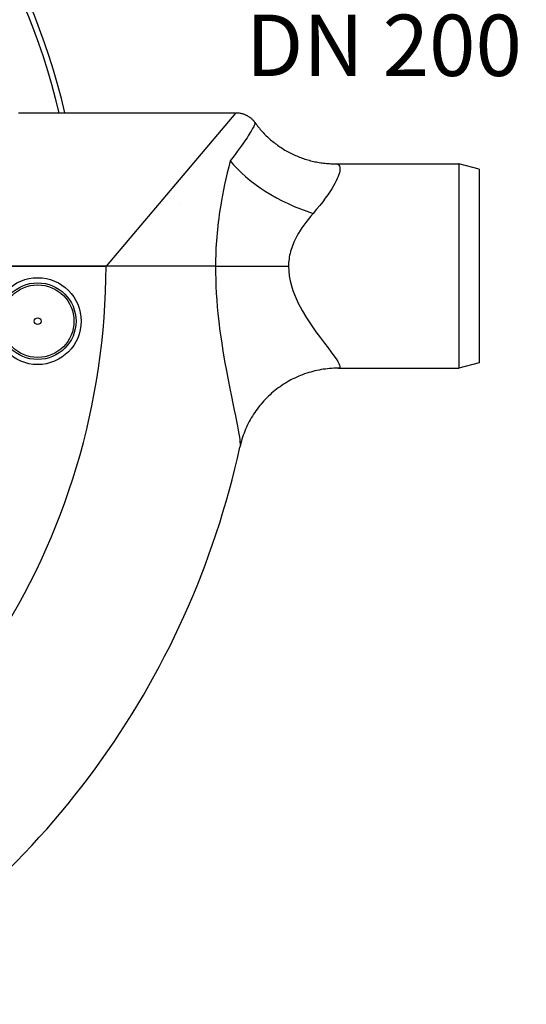
# Model space of a CAD drawing. Extents: x -16 to 5377, y 6534 to 8389.
# Drawn here: x 1870 to 2365, y 6742 to 7705 of the extents above; entities that cross this region are included whole.
import ezdxf

# ---------------------------------------------------------------- set-up
doc = ezdxf.new("R2010")
doc.units = 0
doc.linetypes.add('CHAIN', pattern=[0.3543, 0.2362, -0.0295, 0.0591, -0.0295])
doc.linetypes.add('DASH_DOT', pattern=[0.37, 0.24, -0.06, 0.01, -0.06])
doc.layers.get('0').update_dxf_attribs({"linetype": 'CONTINUOUS'})
for name, color, linetype in [('OSA__ISO_', 1, 'DASH_DOT'), ('STŘEDOVÁ_ZNAČKA__ISO_', 1, 'DASH_DOT'), ('VIDITELNÁ__ISO_', 7, 'CONTINUOUS'), ('VIDITELNÁ_TENKÁ__ISO_', 7, 'CONTINUOUS')]:
    doc.layers.add(name, color=color, linetype=linetype)

msp = doc.modelspace()

# ---------------------------------------------------------------- linework, layer by layer
at = {"layer": 'OSA__ISO_', "linetype": 'CHAIN', "ltscale": 23.990969}
msp.add_line((2006.75, 7464.01), (543.9, 7464.01), dxfattribs=at)
at = {"layer": 'STŘEDOVÁ_ZNAČKA__ISO_', "linetype": 'CHAIN', "ltscale": 23.990969}
msp.add_line((1969.45, 7464.01), (584.52, 7464.01), dxfattribs=at)
at = {"layer": 'VIDITELNÁ__ISO_'}
for p, q in [((1869.79, 7614.01), (2081.2, 7614.01)), ((2178.37, 7564.01), (2178.37, 7564.01)), ((2178.37, 7564.01), (2299.2, 7564.01)), ((2299.2, 7564.01), (2299.2, 7364.01)), ((2319.2, 7558.65), (2299.2, 7564.01)), ((2319.2, 7558.65), (2319.2, 7369.37)), ((1966.75, 7478.83), (1966.75, 7478.83)), ((1971.75, 7484.74), (1971.75, 7484.74)), ((1971.75, 7478.87), (1971.75, 7478.87)), ((1966.75, 7474.63), (1966.75, 7474.63)), ((2181.24, 7364.01), (2299.2, 7364.01)), ((2319.2, 7369.37), (2299.2, 7364.01)), ((2085.15, 7286.84), (2085.15, 7286.84))]:
    msp.add_line(p, q, dxfattribs=at)
at = {"layer": 'VIDITELNÁ__ISO_', "flags": 128}
for points in [[(2081.2, 7614.01), (2081.88, 7614), (2082.57, 7613.97), (2083.25, 7613.92), (2083.93, 7613.85), (2084.61, 7613.76), (2085.28, 7613.64), (2085.96, 7613.51), (2086.62, 7613.36), (2087.29, 7613.19), (2087.94, 7613), (2088.59, 7612.79), (2089.23, 7612.56), (2089.87, 7612.31), (2090.5, 7612.05), (2091.12, 7611.76), (2091.73, 7611.46), (2092.34, 7611.13), (2092.93, 7610.79), (2093.51, 7610.44), (2094.09, 7610.06), (2094.65, 7609.67), (2095.19, 7609.27), (2095.73, 7608.84), (2096.25, 7608.4), (2096.76, 7607.95), (2097.26, 7607.48), (2097.74, 7606.99), (2098.21, 7606.49), (2098.66, 7605.98), (2099.1, 7605.45), (2099.52, 7604.92), (2099.92, 7604.37)], [(2099.92, 7604.37), (2100.75, 7603.23), (2101.59, 7602.1), (2102.46, 7600.98), (2103.34, 7599.88), (2104.24, 7598.78), (2105.15, 7597.7), (2106.09, 7596.62), (2107.04, 7595.56), (2108.01, 7594.52), (2108.99, 7593.48), (2109.99, 7592.46), (2111.01, 7591.45), (2112.04, 7590.46), (2113.08, 7589.48), (2114.14, 7588.52), (2115.22, 7587.58), (2116.31, 7586.65), (2117.41, 7585.73), (2118.53, 7584.84), (2119.66, 7583.96), (2120.8, 7583.1), (2121.96, 7582.25), (2123.13, 7581.42), (2124.31, 7580.61), (2125.51, 7579.81), (2126.72, 7579.03), (2127.95, 7578.27), (2129.18, 7577.52), (2130.43, 7576.8), (2131.68, 7576.09), (2132.95, 7575.4), (2134.22, 7574.73), (2135.51, 7574.08), (2136.8, 7573.45), (2138.11, 7572.84), (2139.42, 7572.25), (2140.74, 7571.68), (2142.06, 7571.12), (2143.4, 7570.59), (2144.74, 7570.08), (2146.09, 7569.59), (2147.45, 7569.12), (2148.82, 7568.67), (2150.19, 7568.24), (2151.57, 7567.83), (2152.96, 7567.44), (2154.35, 7567.07), (2155.74, 7566.72), (2157.14, 7566.39), (2158.55, 7566.08), (2159.96, 7565.8), (2161.37, 7565.53), (2162.78, 7565.29), (2164.19, 7565.07), (2165.61, 7564.86), (2167.03, 7564.68), (2168.44, 7564.53), (2169.86, 7564.39), (2171.28, 7564.27), (2172.7, 7564.18), (2174.12, 7564.11), (2175.54, 7564.05), (2176.95, 7564.02), (2178.37, 7564.01)], [(2181.24, 7364.01), (2179.17, 7363.99), (2177.1, 7363.92), (2175.02, 7363.81), (2172.95, 7363.66), (2170.87, 7363.46), (2168.8, 7363.21), (2166.73, 7362.93), (2164.67, 7362.59), (2162.61, 7362.22), (2160.56, 7361.8), (2158.52, 7361.34), (2156.5, 7360.84), (2154.48, 7360.29), (2152.48, 7359.7), (2150.49, 7359.07), (2148.51, 7358.39), (2146.55, 7357.68), (2144.59, 7356.91), (2142.66, 7356.11), (2140.74, 7355.27), (2138.83, 7354.38), (2136.95, 7353.46), (2135.09, 7352.5), (2133.25, 7351.5), (2131.43, 7350.46), (2129.64, 7349.38), (2127.87, 7348.27), (2126.12, 7347.11), (2124.4, 7345.92), (2122.71, 7344.7), (2121.04, 7343.43), (2119.39, 7342.13), (2117.77, 7340.8), (2116.18, 7339.43), (2114.62, 7338.03), (2113.1, 7336.59), (2111.6, 7335.13), (2110.13, 7333.63), (2108.7, 7332.11), (2107.31, 7330.56), (2105.95, 7328.98), (2104.62, 7327.37), (2103.33, 7325.74), (2102.07, 7324.07), (2100.85, 7322.38), (2099.66, 7320.66), (2098.51, 7318.92), (2097.4, 7317.16), (2096.32, 7315.37), (2095.29, 7313.57), (2094.3, 7311.74), (2093.34, 7309.9), (2092.43, 7308.05), (2091.56, 7306.18), (2090.73, 7304.29), (2089.94, 7302.39), (2089.2, 7300.48), (2088.49, 7298.55), (2087.83, 7296.61), (2087.21, 7294.66), (2086.63, 7292.71), (2086.09, 7290.75), (2085.6, 7288.8), (2085.15, 7286.84)]]:
    msp.add_lwpolyline(points, dxfattribs=at)
at = {"layer": 'VIDITELNÁ__ISO_'}
for radius in [37.5, 3.33]:
    msp.add_circle((1887.37, 7410.06), radius, dxfattribs=at)
for radius, start, end in [(660.5, 13.12644, 167.14337), (833.47, 299.91324, 347.72678)]:
    msp.add_arc((1270.73, 7464.01), radius, start, end, dxfattribs=at)
at = {"layer": 'VIDITELNÁ_TENKÁ__ISO_'}
for p, q in [((2081.2, 7614.01), (1954.2, 7464.01)), ((2026.2, 7524.97), (2026.2, 7524.97)), ((1832.5, 7464.01), (1954.2, 7464.01)), ((2061.32, 7464.01), (1954.2, 7464.01)), ((2061.32, 7464.01), (2132.74, 7464.01)), ((2179.91, 7372.15), (2179.91, 7372.15)), ((2085.15, 7286.84), (2085.15, 7286.84))]:
    msp.add_line(p, q, dxfattribs=at)
at = {"layer": 'VIDITELNÁ_TENKÁ__ISO_', "flags": 128}
for points in [[(1868.47, 7613.82), (1869.79, 7614.01)], [(2099.92, 7604.37), (2100.01, 7604.14), (2100, 7603.8), (2099.91, 7603.35), (2099.73, 7602.79), (2099.47, 7602.13), (2099.13, 7601.36), (2098.71, 7600.49), (2098.2, 7599.51), (2097.61, 7598.43), (2096.93, 7597.24), (2096.16, 7595.94), (2095.3, 7594.53), (2094.35, 7593), (2093.29, 7591.35), (2092.13, 7589.58), (2090.86, 7587.68), (2089.47, 7585.65), (2087.96, 7583.47), (2086.32, 7581.14), (2084.53, 7578.66), (2082.59, 7576), (2080.49, 7573.17), (2078.22, 7570.15), (2075.75, 7566.92)], [(2075.75, 7566.92), (2074.23, 7560.97), (2072.81, 7555.12), (2071.48, 7549.39), (2070.26, 7543.84), (2069.14, 7538.46), (2068.12, 7533.25), (2067.2, 7528.23), (2066.37, 7523.38), (2065.63, 7518.76), (2064.99, 7514.44), (2064.45, 7510.51), (2063.98, 7506.85), (2063.56, 7503.28), (2063.17, 7499.68), (2062.82, 7496.04), (2062.5, 7492.36), (2062.21, 7488.67), (2061.97, 7484.99), (2061.76, 7481.33), (2061.6, 7477.71), (2061.47, 7474.15), (2061.39, 7470.67), (2061.34, 7467.29), (2061.32, 7464.01)], [(2178.37, 7564.01), (2179.56, 7563.92), (2180.57, 7563.64), (2181.4, 7563.18), (2182.06, 7562.54), (2182.54, 7561.74), (2182.85, 7560.77), (2183, 7559.64), (2182.97, 7558.35), (2182.79, 7556.91), (2182.43, 7555.3), (2181.91, 7553.54), (2181.21, 7551.62), (2180.33, 7549.54), (2179.28, 7547.3), (2178.03, 7544.9), (2176.6, 7542.34), (2174.96, 7539.6), (2173.1, 7536.7), (2171.02, 7533.63), (2168.71, 7530.37), (2166.15, 7526.93), (2163.32, 7523.3), (2160.2, 7519.49), (2156.79, 7515.47)], [(2156.79, 7515.47), (2154.26, 7512.49), (2151.88, 7509.56), (2149.67, 7506.7), (2147.63, 7503.92), (2145.77, 7501.24), (2144.07, 7498.63), (2142.53, 7496.12), (2141.15, 7493.7), (2139.92, 7491.38), (2138.85, 7489.23), (2137.95, 7487.26), (2137.17, 7485.43), (2136.47, 7483.65), (2135.82, 7481.85), (2135.23, 7480.02), (2134.69, 7478.19), (2134.22, 7476.34), (2133.81, 7474.5), (2133.47, 7472.67), (2133.2, 7470.86), (2132.99, 7469.08), (2132.85, 7467.34), (2132.76, 7465.65), (2132.74, 7464.01)], [(2061.32, 7464.01), (2061.37, 7457.43), (2061.52, 7450.79), (2061.76, 7444.09), (2062.11, 7437.33), (2062.56, 7430.58), (2063.07, 7424.15), (2063.69, 7417.41), (2064.56, 7409.34), (2065.67, 7400.33), (2067.01, 7390.73), (2068.55, 7380.85), (2070.21, 7371.04), (2071.93, 7361.59), (2073.65, 7352.6), (2075.32, 7344.19), (2076.9, 7336.48), (2078.36, 7329.44), (2079.68, 7323.05), (2080.87, 7317.28), (2081.92, 7312.09), (2082.82, 7307.45), (2083.58, 7303.34), (2084.2, 7299.72), (2084.68, 7296.55), (2085.03, 7293.82), (2085.25, 7291.51), (2085.34, 7289.58), (2085.31, 7288.03), (2085.15, 7286.84)], [(2132.74, 7464.01), (2132.91, 7459.25), (2133.42, 7454.44), (2134.29, 7449.56), (2135.49, 7444.7), (2136.95, 7440.02), (2139.1, 7434.37), (2142.12, 7427.74), (2145.93, 7420.58), (2150.31, 7413.31), (2154.93, 7406.31), (2159.56, 7399.75), (2163.94, 7393.8), (2167.93, 7388.51), (2171.48, 7383.83), (2174.55, 7379.74), (2177.13, 7376.21), (2179.23, 7373.2), (2180.85, 7370.66), (2182, 7368.57), (2182.71, 7366.9), (2182.99, 7365.62), (2182.83, 7364.72), (2182.25, 7364.19), (2181.24, 7364.01)]]:
    msp.add_lwpolyline(points, dxfattribs=at)
at = {"layer": 'VIDITELNÁ_TENKÁ__ISO_'}
for radius in [42.5, 35.5]:
    msp.add_circle((1887.37, 7410.06), radius, dxfattribs=at)
for radius, start, end in [(654.97, 13.23934, 167.03287), (683.47, 293.8536, 0)]:
    msp.add_arc((1270.73, 7464.01), radius, start, end, dxfattribs=at)
for centre, major_axis, ratio, start_param, end_param in [((2156.79, 7566.92), (91.74, -39.81), 0.482263, 3.8743, 4.918687), ((2083.64, 7529.77), (93.62, -53.85), 0.288899, 4.666245, 4.666316)]:
    msp.add_ellipse(centre, major_axis=major_axis, ratio=ratio, start_param=start_param, end_param=end_param, dxfattribs=at)

# ---------------------------------------------------------------- texts
at = {"insert": (2090.91, 7809.95), "char_height": 60, "width": 495.3568, "attachment_point": 1}
msp.add_mtext('ИЗХОД\\PDN 200', dxfattribs=at)

doc.saveas('drawing.dxf')
